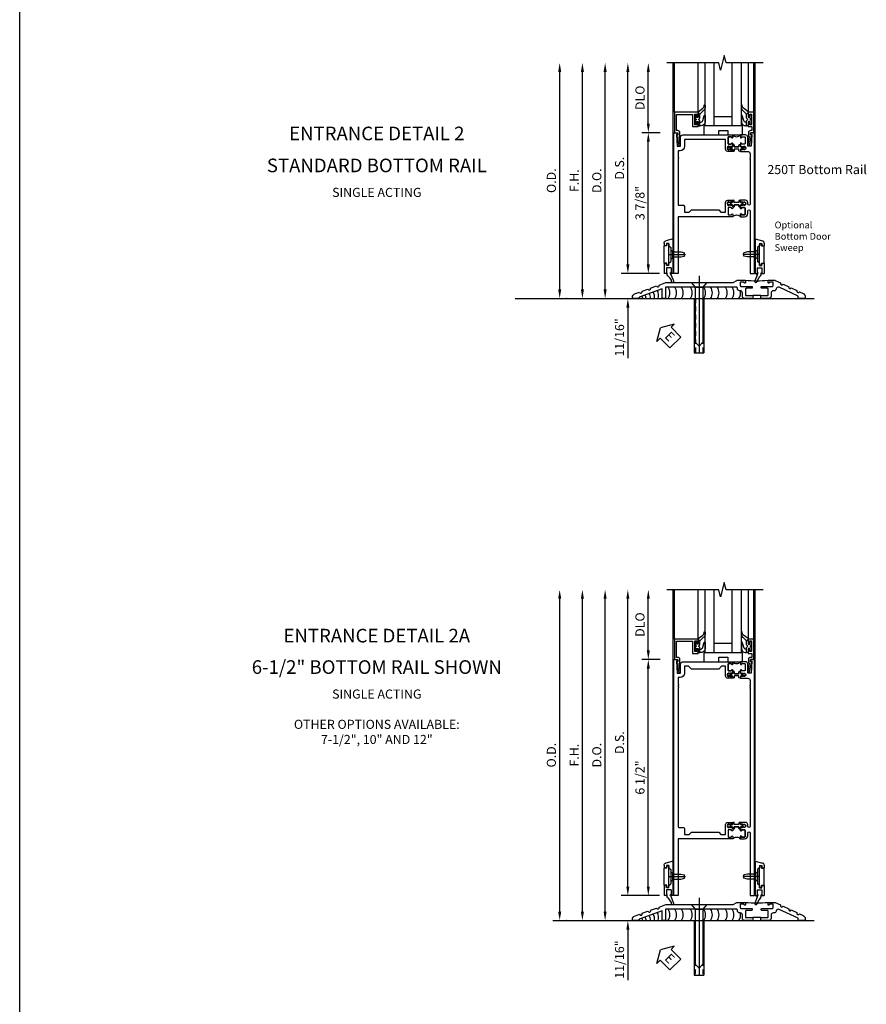
# Model space of a CAD drawing. Extents: x 0 to 157, y 0 to 99.
# Drawn here: x 94 to 117, y 27 to 55 of the extents above; entities that cross this region are included whole.
import ezdxf
from ezdxf.enums import TextEntityAlignment as Align

# ---------------------------------------------------------------- set-up
doc = ezdxf.new("R2010")
doc.units = 0
doc.header["$LTSCALE"] = 0.5
doc.header["$MEASUREMENT"] = 0
doc.linetypes.add('CENTER', pattern=[2, 1.25, -0.25, 0.25, -0.25])
doc.linetypes.add('HIDDEN', pattern=[0.375, 0.25, -0.125])
doc.layers.get('0').update_dxf_attribs({"color": 4, "linetype": 'CONTINUOUS'})
for name, color, linetype in [('CENTER', 1, 'CENTER'), ('DIME', 2, 'CONTINUOUS'), ('TEXT', 3, 'CONTINUOUS')]:
    doc.layers.add(name, color=color, linetype=linetype)
doc.styles.get("Standard").update_dxf_attribs({"font": 'arial.ttf'})
doc.dimstyles.new('EXT_ON-OFF', dxfattribs={"dimscale": 2, "dimtxt": 0.125, "dimasz": 0.125, "dimexe": 0.09, "dimexo": 0.1875, "dimgap": 0.05, "dimtad": 3, "dimdec": 5, "dimzin": 3, "dimdsep": 46, "dimlunit": 5, "dimtxsty": 'Standard', "dimcen": 0, "dimse2": 1, "dimadec": 0, "dimazin": 0, "dimtfac": 1, "dimtdec": 5, "dimtofl": 0, "dimtmove": 0, "dimatfit": 0, "dimfxl": 1, "dimfrac": 2, "dimtolj": 1, "dimtzin": 3, "dimarcsym": 0})
doc.dimstyles.new('EXT_ON-ON', dxfattribs={"dimscale": 2, "dimtxt": 0.125, "dimasz": 0.125, "dimexe": 0.09, "dimexo": 0.1875, "dimgap": 0.05, "dimtad": 3, "dimdec": 5, "dimzin": 3, "dimdsep": 46, "dimlunit": 5, "dimtxsty": 'Standard', "dimcen": 0, "dimadec": 0, "dimazin": 0, "dimtfac": 1, "dimtdec": 5, "dimtofl": 0, "dimtmove": 0, "dimatfit": 0, "dimfxl": 1, "dimfrac": 2, "dimtolj": 1, "dimtzin": 3, "dimarcsym": 0})

# ---------------------------------------------------------------- blocks, each defined once
blk = doc.blocks.new('*D1884')
at = {"layer": 'DIME', "color": 0, "lineweight": -2, "transparency": 16777216}
for p, q in [((-0.363, 7.185), (-0.867, 7.185)), ((-0.687, 0.935), (-0.687, 6.935)), ((-0.375, 0.685), (-0.867, 0.685))]:
    blk.add_line(p, q, dxfattribs=at)
at = {"layer": 'DIME', "color": 0, "transparency": 16777216}
for points in [[(-0.729, 6.935), (-0.646, 6.935), (-0.687, 7.185)], [(-0.729, 0.935), (-0.646, 0.935), (-0.687, 0.685)]]:
    blk.add_solid(points, dxfattribs=at)
at = {"layer": 'DIME', "color": 0, "transparency": 16777216, "insert": (-0.917, 3.935), "char_height": 0.25, "attachment_point": 5, "rotation": 90}
blk.add_mtext('\\A1;6 1/2"', dxfattribs=at)
blk = doc.blocks.new('*D1885')
at = {"layer": 'DIME', "color": 0, "lineweight": -2, "transparency": 16777216}
for p, q in [((-1.25, 0.935), (-1.25, 1.185)), ((-0.375, 0.685), (-1.43, 0.685)), ((-2.938, -0.003), (-1.07, -0.003)), ((-1.25, -0.253), (-1.25, -1.646))]:
    blk.add_line(p, q, dxfattribs=at)
at = {"layer": 'DIME', "color": 0, "transparency": 16777216}
for points in [[(-1.292, 0.935), (-1.208, 0.935), (-1.25, 0.685)], [(-1.292, -0.253), (-1.208, -0.253), (-1.25, -0.003)]]:
    blk.add_solid(points, dxfattribs=at)
at = {"layer": 'DIME', "color": 0, "transparency": 16777216, "insert": (-1.479, -1.074), "char_height": 0.25, "attachment_point": 5, "rotation": 90}
blk.add_mtext('\\A1;11/16"', dxfattribs=at)
blk = doc.blocks.new('eseal2')
at = {"layer": 'TEXT', "color": 7}
for p, q in [((0.196, 0.338), (0, 0)), ((0.196, 0.21), (0.196, 0.338)), ((0.196, -0.338), (0, 0)), ((0.575, 0.21), (0.196, 0.21)), ((0.575, 0.21), (0.575, -0.21)), ((0.575, -0.21), (0.196, -0.21)), ((0.196, -0.21), (0.196, -0.338))]:
    blk.add_line(p, q, dxfattribs=at)
at = {"layer": 'TEXT', "color": 3}
blk.add_text('E', height=0.25, dxfattribs=at).set_placement((0.247, -0.116))
blk = doc.blocks.new('B028383')
at = {"color": 1, "linetype": 'CENTER'}
blk.add_line((-0.125, 0), (1.625, 0), dxfattribs=at)
for p, q in [((0, -0.1325), (0, 0.1325)), ((0, 0.1325), (1.5, 0.1325)), ((1.5, -0.1325), (1.5, 0.1325)), ((0, -0.1325), (1.5, -0.1325))]:
    blk.add_line(p, q)
at = {"color": 3, "linetype": 'HIDDEN'}
for p, q in [((0, 0.1013), (1.5, 0.1013)), ((0, -0.1013), (1.5, -0.1013))]:
    blk.add_line(p, q, dxfattribs=at)
blk = doc.blocks.new('B028201')
for p, q in [((0, 0.219), (0.128, 0.108)), ((0.128, 0.108), (1.642, 0.108)), ((0.128, -0.108), (0.128, 0.108)), ((1.75, 0), (1.642, 0.108)), ((1.75, 0), (1.642, -0.108)), ((0, -0.219), (0.128, -0.108)), ((0.128, -0.108), (1.642, -0.108))]:
    blk.add_line(p, q)
at = {"layer": 'CENTER'}
blk.add_line((-0.185, 0), (1.941, 0), dxfattribs=at)
blk = doc.blocks.new('B534107')
blk.add_line((2.479, -0.605), (2.26, -0.605))
at = {"color": 4}
for points in [[(2.26, -0.685), (2.254, -0.685), (2.244, -0.675), (2.234, -0.685), (2.039, -0.685, -0.414214), (1.977, -0.623), (1.977, -0.537, 0.414214), (1.915, -0.475), (1.898, -0.475, -0.414214), (1.836, -0.413), (1.836, -0.402, 0.414214), (1.806, -0.372), (-0.143, -0.372), (-0.143, -0.685), (-0.237, -0.685), (-0.237, -0.42), (-0.862, -0.647), (-0.862, -0.685), (-1.05, -0.685), (-1.05, -0.645, -0.315299), (-0.99, -0.561), (-0.859, -0.513, 1), (-0.785, -0.486), (-0.624, -0.427, 1), (-0.55, -0.401), (-0.389, -0.342, 1), (-0.315, -0.315), (-0.128, -0.247), (1.72, -0.247), (1.82, -0.189, -0.131652), (1.835, -0.185), (2.057, -0.185), (2.057, -0.251, -1.023133), (2.026, -0.251, 0.427673), (2.011, -0.235), (1.931, -0.235, 0.414214), (1.916, -0.25), (1.916, -0.324, 0.414214), (1.947, -0.355), (2.229, -0.355, -0.414214), (2.244, -0.37), (2.244, -0.39, -0.414214), (2.229, -0.405), (2.087, -0.405, 0.414214), (2.057, -0.435), (2.057, -0.59, 0.414214), (2.072, -0.605), (2.26, -0.605)], [(2.479, -0.685), (2.479, -0.605), (2.667, -0.605, 0.414214), (2.682, -0.59), (2.682, -0.435, 0.414214), (2.652, -0.405), (2.509, -0.405, -0.414214), (2.494, -0.39), (2.494, -0.37, -0.414214), (2.509, -0.355), (2.792, -0.355, 0.414214), (2.823, -0.324), (2.823, -0.25, 0.414214), (2.808, -0.235), (2.728, -0.235, 0.419023), (2.713, -0.25, -1.008231), (2.682, -0.251), (2.682, -0.185), (2.864, -0.185, -0.109518), (2.877, -0.188), (3.023, -0.256, 1), (3.093, -0.289), (3.249, -0.362, 1), (3.32, -0.395), (3.476, -0.467, 1), (3.547, -0.5), (3.649, -0.548, -0.291473), (3.701, -0.629), (3.701, -0.685), (3.513, -0.685), (3.513, -0.623), (2.989, -0.378, 0.492589), (2.902, -0.424, -0.363463), (2.841, -0.475), (2.824, -0.475, 0.414214), (2.762, -0.537), (2.762, -0.623, -0.414214), (2.7, -0.685), (2.504, -0.685), (2.494, -0.675), (2.484, -0.685)]]:
    blk.add_lwpolyline(points, format="xyb", close=True, dxfattribs=at)
blk.add_lwpolyline([(2.057, -0.185, 0.0416), (2.682, -0.185)], format="xyb")
blk = doc.blocks.new('B028315')
for p, q in [((0, 0.13), (0.053, 0.085)), ((0.053, 0.085), (0.053, -0.085)), ((0.053, 0.069), (0.275, 0.069)), ((0.275, 0.069), (0.375, 0.047)), ((0.375, 0.047), (0.375, -0.047)), ((0, -0.13), (0.053, -0.085)), ((0.053, -0.069), (0.275, -0.069)), ((0.275, -0.069), (0.375, -0.047))]:
    blk.add_line(p, q)
at = {"layer": 'CENTER'}
blk.add_line((-0.038, 0), (0.407, 0), dxfattribs=at)
blk = doc.blocks.new('B200429')
for p, q in [((0.055, -0.26925), (0.055, 0.2705)), ((0.109, 0.235), (0.109, 0.2705)), ((0.109, 0.235), (0.18, 0.235)), ((0.18, -0.235), (0.18, 0.235)), ((0.109, -0.235), (0.18, -0.235)), ((0.109, -0.26925), (0.109, -0.235))]:
    blk.add_line(p, q)
for centre, start, end in [((0.082, 0.2705), 0, 180), ((0.082, -0.26925), 180, 0)]:
    blk.add_arc(centre, 0.027, start, end)
blk = doc.blocks.new('B027309')
for p, q in [((-0.065, 0), (0.065, 0)), ((-0.065, 0), (-0.065, -0.135)), ((0.065, 0), (0.065, -0.135)), ((-0.069, -0.202), (-0.129, -0.36)), ((-0.075, -0.189), (-0.062, -0.184)), ((-0.069, -0.202), (-0.075, -0.189)), ((-0.065, -0.135), (-0.045, -0.135)), ((0.027, -0.219), (-0.01, -0.261)), ((0.045, -0.135), (0.065, -0.135)), ((0.046, -0.164), (0.045, -0.135)), ((-0.021, -0.278), (-0.063, -0.345))]:
    blk.add_line(p, q)
blk.add_lwpolyline([(-0.063, -0.345), (-0.063, -0.35), (-0.064, -0.356), (-0.065, -0.362), (-0.066, -0.368), (-0.067, -0.374), (-0.069, -0.379), (-0.072, -0.384), (-0.075, -0.388)])
for centre, radius, start, end in [((-0.197, -0.099), 0.159, 327.8039, 345.5256), ((-0.045, -0.138), 0.00313, 345.5256, 90), ((0.036, -0.302), 0.0625, 138.2503, 157.5), ((-0.032, -0.167), 0.0781, 318.2503, 2.5), ((-0.103, -0.376), 0.0301, 147.3503, 337.8368)]:
    blk.add_arc(centre, radius, start, end)
blk = doc.blocks.new('B027406')
for p, q in [((0, 0.952), (0.204, 0.897)), ((0, 0.952), (0, 0)), ((0.125, 0.828), (0.188, 0.828)), ((0.125, 0.828), (0.125, 0.765)), ((0.188, 0.828), (0.188, 0.796)), ((0.25, 0.837), (0.25, 0.765)), ((0.125, 0.765), (0.07, 0.717)), ((0.07, 0.717), (0.07, 0.329)), ((0.219, 0.765), (0.25, 0.765)), ((0.125, 0.281), (0.07, 0.329)), ((0.125, 0.219), (0.125, 0.281)), ((0.219, 0.281), (0.25, 0.281)), ((0.25, 0.281), (0.25, 0)), ((0, 0), (0.054, 0)), ((0.06, 0.157), (0.19, 0.157)), ((0.06, 0.157), (0.06, 0.022)), ((0.06, 0.157), (0.06, 0.022)), ((0.06, 0.022), (0.08, 0.022)), ((0.125, 0.219), (0.188, 0.219)), ((0.17, 0.022), (0.19, 0.022)), ((0.188, 0.219), (0.188, 0.25)), ((0.19, 0.157), (0.19, 0.022)), ((0.196, 0), (0.25, 0))]:
    blk.add_line(p, q)
for centre, radius, start, end in [((0.188, 0.837), 0.0625, 0, 75), ((0.219, 0.796), 0.0312, 180, 270), ((0.219, 0.25), 0.0312, 90, 180), ((0.054, 0.026), 0.026, 270, 351.1501), ((0.196, 0.026), 0.026, 188.8499, 270)]:
    blk.add_arc(centre, radius, start, end)
blk = doc.blocks.new('B200424')
for name, p in [('B027406', (0, 0)), ('B027309', (0.125, 0.157))]:
    blk.add_blockref(name, p)
blk = doc.blocks.new('S532MD02')
for name, p in [('B200424', (0.012, 0)), ('B200429', (0.082, 0.52325))]:
    blk.add_blockref(name, p)
at = {"rotation": 180}
blk.add_blockref('B028315', (0.082, 0.52325), dxfattribs=at)
blk = doc.blocks.new('*D1886')
at = {"layer": 'DIME', "color": 0, "lineweight": -2, "transparency": 16777216}
for p, q in [((-3.125, 0.247), (-3.125, 8.855)), ((-2.938, -0.003), (-2.945, -0.003))]:
    blk.add_line(p, q, dxfattribs=at)
at = {"layer": 'DIME', "color": 0, "transparency": 16777216}
for points in [[(-3.167, 8.855), (-3.083, 8.855), (-3.125, 9.105)], [(-3.167, 0.247), (-3.083, 0.247), (-3.125, -0.003)]]:
    blk.add_solid(points, dxfattribs=at)
at = {"layer": 'DIME', "color": 0, "transparency": 16777216, "insert": (-3.354, 4.551), "char_height": 0.25, "attachment_point": 5, "rotation": 90}
blk.add_mtext('\\A1;O.D.', dxfattribs=at)
blk = doc.blocks.new('*D1887')
at = {"layer": 'DIME', "color": 0, "lineweight": -2, "transparency": 16777216}
for p, q in [((-2.5, 0.247), (-2.5, 8.855)), ((-2.938, -0.003), (-2.32, -0.003))]:
    blk.add_line(p, q, dxfattribs=at)
at = {"layer": 'DIME', "color": 0, "transparency": 16777216}
for points in [[(-2.542, 8.855), (-2.458, 8.855), (-2.5, 9.105)], [(-2.542, 0.247), (-2.458, 0.247), (-2.5, -0.003)]]:
    blk.add_solid(points, dxfattribs=at)
at = {"layer": 'DIME', "color": 0, "transparency": 16777216, "insert": (-2.725, 4.551), "char_height": 0.25, "attachment_point": 5, "rotation": 90}
blk.add_mtext('\\A1;F.H.', dxfattribs=at)
blk = doc.blocks.new('*D1888')
at = {"layer": 'DIME', "color": 0, "lineweight": -2, "transparency": 16777216}
for p, q in [((-1.875, 0.247), (-1.875, 8.855)), ((-2.938, -0.003), (-1.695, -0.003))]:
    blk.add_line(p, q, dxfattribs=at)
at = {"layer": 'DIME', "color": 0, "transparency": 16777216}
for points in [[(-1.917, 8.855), (-1.833, 8.855), (-1.875, 9.105)], [(-1.917, 0.247), (-1.833, 0.247), (-1.875, -0.003)]]:
    blk.add_solid(points, dxfattribs=at)
at = {"layer": 'DIME', "color": 0, "transparency": 16777216, "insert": (-2.104, 4.551), "char_height": 0.25, "attachment_point": 5, "rotation": 90}
blk.add_mtext('\\A1;D.O.', dxfattribs=at)
blk = doc.blocks.new('*D1889')
at = {"layer": 'DIME', "color": 0, "lineweight": -2, "transparency": 16777216}
for p, q in [((-1.25, 0.935), (-1.25, 8.855)), ((-0.375, 0.685), (-1.43, 0.685))]:
    blk.add_line(p, q, dxfattribs=at)
at = {"layer": 'DIME', "color": 0, "transparency": 16777216}
for points in [[(-1.292, 8.855), (-1.208, 8.855), (-1.25, 9.105)], [(-1.292, 0.935), (-1.208, 0.935), (-1.25, 0.685)]]:
    blk.add_solid(points, dxfattribs=at)
at = {"layer": 'DIME', "color": 0, "transparency": 16777216, "insert": (-1.479, 4.895), "char_height": 0.25, "attachment_point": 5, "rotation": 90}
blk.add_mtext('\\A1;D.S.', dxfattribs=at)
blk = doc.blocks.new('*D1890')
at = {"layer": 'DIME', "color": 0, "lineweight": -2, "transparency": 16777216}
for p, q in [((-0.363, 7.185), (-0.867, 7.185)), ((-0.687, 0.935), (-0.687, 6.935)), ((-0.375, 0.685), (-0.867, 0.685))]:
    blk.add_line(p, q, dxfattribs=at)
at = {"layer": 'DIME', "color": 0, "transparency": 16777216}
for points in [[(-0.729, 6.935), (-0.646, 6.935), (-0.687, 7.185)], [(-0.729, 0.935), (-0.646, 0.935), (-0.687, 0.685)]]:
    blk.add_solid(points, dxfattribs=at)
at = {"layer": 'DIME', "color": 0, "transparency": 16777216, "insert": (-0.917, 3.935), "char_height": 0.25, "attachment_point": 5, "rotation": 90}
blk.add_mtext('\\A1;6 1/2"', dxfattribs=at)
blk = doc.blocks.new('*D1891')
at = {"layer": 'DIME', "color": 0, "lineweight": -2, "transparency": 16777216}
for p, q in [((-0.687, 7.435), (-0.687, 8.855)), ((-0.363, 7.185), (-0.867, 7.185))]:
    blk.add_line(p, q, dxfattribs=at)
at = {"layer": 'DIME', "color": 0, "transparency": 16777216}
for points in [[(-0.729, 8.855), (-0.646, 8.855), (-0.687, 9.105)], [(-0.729, 7.435), (-0.646, 7.435), (-0.687, 7.185)]]:
    blk.add_solid(points, dxfattribs=at)
at = {"layer": 'DIME', "color": 0, "transparency": 16777216, "insert": (-0.917, 8.145), "char_height": 0.25, "attachment_point": 5, "rotation": 90}
blk.add_mtext('\\A1;DLO', dxfattribs=at)
blk = doc.blocks.new('*D1892')
at = {"layer": 'DIME', "color": 0, "lineweight": -2, "transparency": 16777216}
for p, q in [((-1.25, 0.935), (-1.25, 1.185)), ((-0.375, 0.685), (-1.43, 0.685)), ((-2.938, -0.003), (-1.07, -0.003)), ((-1.25, -0.253), (-1.25, -1.646))]:
    blk.add_line(p, q, dxfattribs=at)
at = {"layer": 'DIME', "color": 0, "transparency": 16777216}
for points in [[(-1.292, 0.935), (-1.208, 0.935), (-1.25, 0.685)], [(-1.292, -0.253), (-1.208, -0.253), (-1.25, -0.003)]]:
    blk.add_solid(points, dxfattribs=at)
at = {"layer": 'DIME', "color": 0, "transparency": 16777216, "insert": (-1.479, -1.074), "char_height": 0.25, "attachment_point": 5, "rotation": 90}
blk.add_mtext('\\A1;11/16"', dxfattribs=at)
blk = doc.blocks.new('B200045')
blk.add_lwpolyline([(-0.091, 0, -0.414214), (-0.094, 0.002), (-0.094, 0.563), (0.057, 0.563, -0.414214), (0.062, 0.558), (0.062, 0.482, -0.414214), (0.03, 0.45), (0.023, 0.45), (0.023, 0.512), (-0.031, 0.512), (-0.031, 0.218), (0.023, 0.218), (0.023, 0.279), (0.03, 0.279, -0.414214), (0.062, 0.247), (0.062, 0.168), (-0.036, 0.168), (-0.036, 0.058), (0, 0.058, -0.414214), (0.058, 0), (0.058, -0.06, -0.247203), (0.033, -0.107), (0.068, -0.302), (0.073, -0.302, -0.414214), (0.078, -0.307), (0.078, -0.347, -0.414214), (0.073, -0.352), (0.026, -0.352), (-0.023, -0.08), (-0.023, -0.06), (0, -0.063), (0, 0), (-0.094, 0)], format="xyb", close=True)
blk = doc.blocks.new('B522019')
blk.add_lwpolyline([(0, 0), (0, 0.067), (-0.023, 0.064), (-0.023, 0.084), (0.026, 0.356), (0.073, 0.356, -0.408224), (0.078, 0.351), (0.078, 0.311, -0.414214), (0.073, 0.306), (0.068, 0.306), (0.033, 0.115, -0.245359), (0.058, 0.067), (0.058, 0, -0.414214), (0, -0.058), (-0.036, -0.058), (-0.036, -0.504), (0.406, -0.504), (0.406, -0.167), (0.562, -0.167), (0.562, -0.247, -0.41003), (0.53, -0.279), (0.522, -0.279), (0.522, -0.217), (0.468, -0.217), (0.468, -0.512), (0.522, -0.512), (0.522, -0.45), (0.53, -0.45, -0.410031), (0.562, -0.482), (0.562, -0.557, -0.414214), (0.557, -0.562), (-0.094, -0.562), (-0.094, -0.005, -0.414214), (-0.089, 0)], format="xyb", close=True)
blk = doc.blocks.new('B027557-M')
for points in [[(0.139, 0.036, -0.365977), (0.123, 0.018, 0.845154), (0.123, -0.019, -0.365977), (0.139, -0.037), (0.139, -0.147), (0.103, -0.186, -0.677425), (0.094, -0.183), (0.094, -0.068, 0.414215), (0.084, -0.058), (0.05, -0.058, 0.414213), (0.04, -0.068), (0.04, -0.11, -1.414214), (0.008, -0.121), (0.008, -0.038, -0.414214), (0.027, -0.019, 1), (0.027, 0.018, -0.414214), (0.008, 0.037), (0.008, 0.12, -1.414217), (0.04, 0.109), (0.04, 0.068, 0.414212), (0.05, 0.058), (0.084, 0.058, 0.414215), (0.094, 0.068), (0.094, 0.172), (0.139, 0.172)], [(0.155, 0.079, -0.385371), (0.217, 0.03), (0.261, -0.109, 0.840148), (0.282, -0.107), (0.282, 0.052, 0.429334), (0.168, 0.172), (0.139, 0.172), (0.139, 0.079)], [(0.093, -0.213), (0.223, -0.309, -0.229622), (0.26, -0.388, 0.744792), (0.279, -0.396, 0.106684), (0.282, -0.371), (0.282, -0.323, 0.215079), (0.234, -0.237), (0.139, -0.147), (0.091, -0.198, 0.453762)]]:
    blk.add_lwpolyline(points, format="xyb", close=True)
blk = doc.blocks.new('B027339')
blk.add_lwpolyline([(0.406, 0), (0.406, 0.125), (0.656, 0.125), (0.656, 0), (1.062, 0), (1.062, 0.25), (0, 0.25), (0, 0)], close=True)
blk = doc.blocks.new('S522GT03')
for p, q in [((0.556, 0.57), (0.556, 1.92)), ((0.75, 0.187), (0.75, 1.92)), ((1, 0.187), (1, 1.92)), ((1.5, 0.187), (1.5, 1.92)), ((1.75, 0.187), (1.75, 1.92)), ((1.943, 0.57), (1.943, 1.92)), ((1.5, 0.437), (1, 0.437)), ((1.75, 0.187), (0.75, 0.187))]:
    blk.add_line(p, q)
at = {"xscale": -1, "rotation": 180}
for name, p in [('B522019', (0, 0)), ('B027557-M', (0.468, 0.364))]:
    blk.add_blockref(name, p, dxfattribs=at)
at = {"rotation": 180}
blk.add_blockref('B027557-M', (2.032, 0.364), dxfattribs=at)
at = {"xscale": -1}
blk.add_blockref('B200045', (2, 0), dxfattribs=at)
blk.add_blockref('B027339', (0.719, -0.063))
blk = doc.blocks.new('P532025')
blk.add_lwpolyline([(1.961, 2.2495, 0.414213562), (2.049, 2.3375), (2.049, 2.4085, -1), (2.111, 2.4085), (2.111, 0.6875), (2.236, 0.6875), (2.236, 7.1875), (2.124, 7.1875), (2.124, 7.1375), (2.156, 7.1375), (2.14, 6.8135), (2.061, 6.8135, -0.414213562), (2.046, 6.8285), (2.046, 7.0635, 0.414213562), (1.984, 7.1255), (1.846, 7.1255), (1.846, 7.060125, 1), (1.87725, 7.060125), (1.87725, 7.0605, -0.414213562), (1.89225, 7.0755), (1.961, 7.0755, -0.414213562), (1.976, 7.0605), (1.976, 6.8905, -0.414213562), (1.961, 6.8755), (1.89225, 6.8755, -0.414213562), (1.87725, 6.8905), (1.87725, 6.890875, 1), (1.846, 6.890875), (1.846, 6.8195), (1.866, 6.7995), (1.866, 6.8095), (1.91, 6.8095), (1.92, 6.7995), (1.9415, 6.7995), (1.9415, 6.8125), (1.963, 6.8125, -0.75), (1.963, 6.7165), (1.9415, 6.7165), (1.9415, 6.7295), (1.92, 6.7295), (1.91, 6.7195), (1.866, 6.7195), (1.866, 6.7295), (1.846, 6.7095), (1.846, 6.6715), (2.0485, 6.6715, -0.414213562), (2.111, 6.609), (2.111, 6.4815, 1), (2.111, 6.4615), (2.111, 6.4195, 1), (2.111, 6.3995), (2.111, 2.5955, -1), (2.049, 2.5955), (2.049, 2.6415, 0.414213562), (1.987, 2.7035), (1.846, 2.7035), (1.846, 2.6655), (1.866, 2.6455), (1.866, 2.6555), (1.91, 2.6555), (1.92, 2.6455), (1.9415, 2.6455), (1.9415, 2.6585), (1.963, 2.6585, -0.75), (1.963, 2.5625), (1.9415, 2.5625), (1.9415, 2.5755), (1.92, 2.5755), (1.91, 2.5655), (1.866, 2.5655), (1.866, 2.5755), (1.846, 2.5555), (1.846, 2.484125, 1), (1.87725, 2.484125), (1.87725, 2.4845, -0.414213562), (1.89225, 2.4995), (1.961, 2.4995, -0.414213562), (1.976, 2.4845), (1.976, 2.3145, -0.414213562), (1.961, 2.2995), (1.89225, 2.2995, -0.414213562), (1.87725, 2.3145), (1.87725, 2.314875, 1), (1.846, 2.314875), (1.846, 2.2495)], format="xyb", close=True)
blk = doc.blocks.new('P532026')
blk.add_lwpolyline([(0.137, 2.5805, 0.414213562), (0.152, 2.5655), (0.28, 2.5655, -0.414213562), (0.311, 2.5345), (0.311, 2.3745), (0.4355, 2.3745), (0.4985, 2.4375), (1.2485, 2.4375), (1.3115, 2.3745), (1.436, 2.3745), (1.436, 2.6415, -0.414213562), (1.498, 2.7035), (1.636, 2.7035), (1.636, 2.6655), (1.616, 2.6455), (1.616, 2.6555), (1.572, 2.6555), (1.562, 2.6455), (1.5405, 2.6455), (1.5405, 2.6585), (1.519, 2.6585, 0.75), (1.519, 2.5625), (1.5405, 2.5625), (1.5405, 2.5755), (1.562, 2.5755), (1.572, 2.5655), (1.616, 2.5655), (1.616, 2.5755), (1.636, 2.5555), (1.636, 2.484125, -1), (1.60475, 2.484125), (1.60475, 2.4845, 0.414213562), (1.58975, 2.4995), (1.521, 2.4995, 0.414213562), (1.506, 2.4845), (1.506, 2.3145, 0.414213562), (1.521, 2.2995), (1.58975, 2.2995, 0.414213562), (1.60475, 2.3145), (1.60475, 2.314875, -1), (1.636, 2.314875), (1.636, 2.2495), (0.137, 2.2495), (0.137, 0.6875), (0.012, 0.6875), (0.012, 7.1875), (0.124, 7.1875), (0.124, 7.1375), (0.092, 7.1375), (0.108, 6.8135), (0.187, 6.8135, 0.414213562), (0.202, 6.8285), (0.202, 7.0635, -0.414213562), (0.264, 7.1255), (1.636, 7.1255), (1.636, 7.060125, -1), (1.60475, 7.060125), (1.60475, 7.0605, 0.414213562), (1.58975, 7.0755), (1.521, 7.0755, 0.414213562), (1.506, 7.0605), (1.506, 6.8905, 0.414213562), (1.521, 6.8755), (1.58975, 6.8755, 0.414213562), (1.60475, 6.8905), (1.60475, 6.890875, -1), (1.636, 6.890875), (1.636, 6.8195), (1.616, 6.7995), (1.616, 6.8095), (1.572, 6.8095), (1.562, 6.7995), (1.5405, 6.7995), (1.5405, 6.8125), (1.519, 6.8125, 0.75), (1.519, 6.7165), (1.5405, 6.7165), (1.5405, 6.7295), (1.562, 6.7295), (1.572, 6.7195), (1.616, 6.7195), (1.616, 6.7295), (1.636, 6.7095), (1.636, 6.6715), (1.498, 6.6715, -0.414213562), (1.436, 6.7335), (1.436, 7.0005), (1.3265, 7.0005), (1.2485, 6.9225), (0.4985, 6.9225), (0.4205, 7.0005), (0.311, 7.0005), (0.311, 6.8135, -0.414213562), (0.186, 6.6885), (0.137, 6.6885), (0.137, 6.4985, -1), (0.137, 6.4785), (0.137, 6.4365, -1), (0.137, 6.4165)], format="xyb", close=True)
blk = doc.blocks.new('CLIP AND POUR')
for points in [[(-0.151, 0.342), (-0.22, 0.342, 0.414214), (-0.235, 0.327), (-0.235, 0.157, 0.414214), (-0.22, 0.142), (-0.151, 0.142, 0.414214), (-0.136, 0.157), (-0.136, 0.157, -1), (-0.105, 0.157), (-0.105, 0.104, -1), (-0.065, 0.104), (-0.065, 0.072, 0.414214), (-0.055, 0.062), (0.055, 0.062, 0.414214), (0.065, 0.072), (0.065, 0.104, -1), (0.105, 0.104), (0.105, 0.157, -1), (0.136, 0.157), (0.136, 0.157, 0.414214), (0.151, 0.142), (0.22, 0.142, 0.414214), (0.235, 0.157), (0.235, 0.327, 0.414214), (0.22, 0.342), (0.151, 0.342, 0.414214), (0.136, 0.327), (0.136, 0.327, -1), (0.105, 0.327), (0.105, 0.392, -0.47619), (-0.105, 0.392), (-0.105, 0.327, -1), (-0.136, 0.327), (-0.136, 0.327, 0.414214)], [(-0.105, -0.042, 1), (-0.065, -0.042), (-0.065, -0.01, -0.414214), (-0.055, 0), (0.055, 0, -0.414214), (0.065, -0.01), (0.065, -0.042, 1), (0.105, -0.042), (0.105, -0.017, -0.198912), (0.108, -0.01), (0.126, 0.008, -0.198912), (0.133, 0.011), (0.181, 0.011, 0.191401), (0.2, 0.003), (0.223, 0.003, 1), (0.223, 0.059), (0.2, 0.059, 0.191401), (0.181, 0.051), (0.133, 0.051, -0.198912), (0.126, 0.054), (0.108, 0.072, -0.198912), (0.105, 0.079), (0.105, 0.104, 1), (0.065, 0.104), (0.065, 0.072, -0.414214), (0.055, 0.062), (-0.055, 0.062, -0.414214), (-0.065, 0.072), (-0.065, 0.104, 1), (-0.105, 0.104), (-0.105, 0.079, -0.198912), (-0.108, 0.072), (-0.126, 0.054, -0.198912), (-0.133, 0.051), (-0.181, 0.051, 0.191401), (-0.2, 0.059), (-0.223, 0.059, 1), (-0.223, 0.003), (-0.2, 0.003, 0.191401), (-0.181, 0.011), (-0.133, 0.011, -0.198912), (-0.126, 0.008), (-0.108, -0.01, -0.198912), (-0.105, -0.017)], [(-0.156, 0.053), (-0.155, 0.054, -0.267949), (-0.153, 0.056), (-0.143, 0.055, 1), (-0.142, 0.075), (-0.152, 0.076, 0.267949), (-0.172, 0.065), (-0.173, 0.063, 0.008727), (-0.174, 0.063), (-0.181, 0.051), (-0.158, 0.051), (-0.157, 0.053, -0.008727)], [(-0.173, -0.001), (-0.172, -0.003, 0.267949), (-0.152, -0.014), (-0.142, -0.013, 1), (-0.143, 0.007), (-0.153, 0.006, -0.267949), (-0.155, 0.008), (-0.156, 0.009, -0.008727), (-0.157, 0.009), (-0.158, 0.011), (-0.181, 0.011), (-0.174, -0.001, 0.008727)], [(0.173, 0.063), (0.172, 0.065, 0.267949), (0.152, 0.076), (0.142, 0.075, 1), (0.143, 0.055), (0.153, 0.056, -0.267949), (0.155, 0.054), (0.156, 0.053, -0.008727), (0.157, 0.053), (0.158, 0.051), (0.181, 0.051), (0.174, 0.063, 0.008727)], [(0.156, 0.009), (0.155, 0.008, -0.267949), (0.153, 0.006), (0.143, 0.007, 1), (0.142, -0.013), (0.152, -0.014, 0.267949), (0.172, -0.003), (0.173, -0.001, 0.008727), (0.174, -0.001), (0.181, 0.011), (0.158, 0.011), (0.157, 0.009, -0.008727)]]:
    blk.add_lwpolyline(points, format="xyb", close=True)
blk = doc.blocks.new('B532121')
for name in ['P532026', 'P532025']:
    blk.add_blockref(name, (0, 0))
at = {"xscale": -1}
blk.add_blockref('CLIP AND POUR', (1.741, 6.7335), dxfattribs=at)
at = {"rotation": 180}
blk.add_blockref('CLIP AND POUR', (1.741, 2.6415), dxfattribs=at)
blk = doc.blocks.new('*D1895')
at = {"layer": 'DIME', "color": 0, "lineweight": -2, "transparency": 16777216}
for p, q in [((-3.125, 0.25), (-3.125, 6.233)), ((-2.938, 0), (-2.945, 0))]:
    blk.add_line(p, q, dxfattribs=at)
at = {"layer": 'DIME', "color": 0, "transparency": 16777216}
for points in [[(-3.167, 6.233), (-3.083, 6.233), (-3.125, 6.483)], [(-3.167, 0.25), (-3.083, 0.25), (-3.125, 0)]]:
    blk.add_solid(points, dxfattribs=at)
at = {"layer": 'DIME', "color": 0, "transparency": 16777216, "insert": (-3.354, 3.241), "char_height": 0.25, "attachment_point": 5, "rotation": 90}
blk.add_mtext('\\A1;O.D.', dxfattribs=at)
blk = doc.blocks.new('*D1896')
at = {"layer": 'DIME', "color": 0, "lineweight": -2, "transparency": 16777216}
for p, q in [((-2.5, 0.25), (-2.5, 6.233)), ((-2.938, 0), (-2.32, 0))]:
    blk.add_line(p, q, dxfattribs=at)
at = {"layer": 'DIME', "color": 0, "transparency": 16777216}
for points in [[(-2.542, 6.233), (-2.458, 6.233), (-2.5, 6.483)], [(-2.542, 0.25), (-2.458, 0.25), (-2.5, 0)]]:
    blk.add_solid(points, dxfattribs=at)
at = {"layer": 'DIME', "color": 0, "transparency": 16777216, "insert": (-2.725, 3.241), "char_height": 0.25, "attachment_point": 5, "rotation": 90}
blk.add_mtext('\\A1;F.H.', dxfattribs=at)
blk = doc.blocks.new('*D1897')
at = {"layer": 'DIME', "color": 0, "lineweight": -2, "transparency": 16777216}
for p, q in [((-1.875, 0.25), (-1.875, 6.233)), ((-2.938, 0), (-1.695, 0))]:
    blk.add_line(p, q, dxfattribs=at)
at = {"layer": 'DIME', "color": 0, "transparency": 16777216}
for points in [[(-1.917, 6.233), (-1.833, 6.233), (-1.875, 6.483)], [(-1.917, 0.25), (-1.833, 0.25), (-1.875, 0)]]:
    blk.add_solid(points, dxfattribs=at)
at = {"layer": 'DIME', "color": 0, "transparency": 16777216, "insert": (-2.104, 3.241), "char_height": 0.25, "attachment_point": 5, "rotation": 90}
blk.add_mtext('\\A1;D.O.', dxfattribs=at)
blk = doc.blocks.new('*D1898')
at = {"layer": 'DIME', "color": 0, "lineweight": -2, "transparency": 16777216}
for p, q in [((-1.25, 0.938), (-1.25, 6.233)), ((-0.375, 0.688), (-1.43, 0.688))]:
    blk.add_line(p, q, dxfattribs=at)
at = {"layer": 'DIME', "color": 0, "transparency": 16777216}
for points in [[(-1.292, 6.233), (-1.208, 6.233), (-1.25, 6.483)], [(-1.292, 0.938), (-1.208, 0.938), (-1.25, 0.688)]]:
    blk.add_solid(points, dxfattribs=at)
at = {"layer": 'DIME', "color": 0, "transparency": 16777216, "insert": (-1.479, 3.585), "char_height": 0.25, "attachment_point": 5, "rotation": 90}
blk.add_mtext('\\A1;D.S.', dxfattribs=at)
blk = doc.blocks.new('*D1899')
at = {"layer": 'DIME', "color": 0, "lineweight": -2, "transparency": 16777216}
for p, q in [((-0.362, 4.563), (-0.867, 4.563)), ((-0.687, 0.938), (-0.687, 4.313)), ((-0.375, 0.688), (-0.867, 0.688))]:
    blk.add_line(p, q, dxfattribs=at)
at = {"layer": 'DIME', "color": 0, "transparency": 16777216}
for points in [[(-0.729, 4.313), (-0.646, 4.313), (-0.687, 4.563)], [(-0.729, 0.938), (-0.646, 0.938), (-0.687, 0.688)]]:
    blk.add_solid(points, dxfattribs=at)
at = {"layer": 'DIME', "color": 0, "transparency": 16777216, "insert": (-0.917, 2.625), "char_height": 0.25, "attachment_point": 5, "rotation": 90}
blk.add_mtext('\\A1;3 7/8"', dxfattribs=at)
blk = doc.blocks.new('*D1900')
at = {"layer": 'DIME', "color": 0, "lineweight": -2, "transparency": 16777216}
for p, q in [((-0.687, 4.813), (-0.687, 6.233)), ((-0.362, 4.563), (-0.867, 4.563))]:
    blk.add_line(p, q, dxfattribs=at)
at = {"layer": 'DIME', "color": 0, "transparency": 16777216}
for points in [[(-0.729, 6.233), (-0.646, 6.233), (-0.687, 6.483)], [(-0.729, 4.813), (-0.646, 4.813), (-0.687, 4.563)]]:
    blk.add_solid(points, dxfattribs=at)
at = {"layer": 'DIME', "color": 0, "transparency": 16777216, "insert": (-0.917, 5.523), "char_height": 0.25, "attachment_point": 5, "rotation": 90}
blk.add_mtext('\\A1;DLO', dxfattribs=at)
blk = doc.blocks.new('*D1901')
at = {"layer": 'DIME', "color": 0, "lineweight": -2, "transparency": 16777216}
for p, q in [((-1.25, 0.938), (-1.25, 1.188)), ((-0.375, 0.688), (-1.43, 0.688)), ((-2.938, 0), (-1.07, 0)), ((-1.25, -0.25), (-1.25, -1.644))]:
    blk.add_line(p, q, dxfattribs=at)
at = {"layer": 'DIME', "color": 0, "transparency": 16777216}
for points in [[(-1.292, 0.938), (-1.208, 0.938), (-1.25, 0.688)], [(-1.292, -0.25), (-1.208, -0.25), (-1.25, 0)]]:
    blk.add_solid(points, dxfattribs=at)
at = {"layer": 'DIME', "color": 0, "transparency": 16777216, "insert": (-1.479, -1.072), "char_height": 0.25, "attachment_point": 5, "rotation": 90}
blk.add_mtext('\\A1;11/16"', dxfattribs=at)
blk = doc.blocks.new('P532027')
blk.add_lwpolyline([(1.961, 2.2495, 0.414213562), (2.049, 2.3375), (2.049, 2.4085, -1), (2.111, 2.4085), (2.111, 0.6875), (2.236, 0.6875), (2.236, 4.5625), (2.124, 4.5625), (2.124, 4.5125), (2.156, 4.5125), (2.14, 4.1885), (2.061, 4.1885, -0.414213562), (2.046, 4.2035), (2.046, 4.4385, 0.414213562), (1.984, 4.5005), (1.846, 4.5005), (1.846, 4.435125, 1), (1.87725, 4.435125), (1.87725, 4.4355, -0.414213562), (1.89225, 4.4505), (1.961, 4.4505, -0.414213562), (1.976, 4.4355), (1.976, 4.2655, -0.414213562), (1.961, 4.2505), (1.89225, 4.2505, -0.414213562), (1.87725, 4.2655), (1.87725, 4.265875, 1), (1.846, 4.265875), (1.846, 4.1945), (1.866, 4.1745), (1.866, 4.1845), (1.91, 4.1845), (1.92, 4.1745), (1.9415, 4.1745), (1.9415, 4.1875), (1.963, 4.1875, -0.75), (1.963, 4.0915), (1.9415, 4.0915), (1.9415, 4.1045), (1.92, 4.1045), (1.91, 4.0945), (1.866, 4.0945), (1.866, 4.1045), (1.846, 4.0845), (1.846, 4.0465), (2.0485, 4.0465, -0.414213562), (2.111, 3.984), (2.111, 3.8565, 1), (2.111, 3.8365), (2.111, 2.5955, -1), (2.049, 2.5955), (2.049, 2.6415, 0.414213562), (1.987, 2.7035), (1.846, 2.7035), (1.846, 2.6655), (1.866, 2.6455), (1.866, 2.6555), (1.91, 2.6555), (1.92, 2.6455), (1.9415, 2.6455), (1.9415, 2.6585), (1.963, 2.6585, -0.75), (1.963, 2.5625), (1.9415, 2.5625), (1.9415, 2.5755), (1.92, 2.5755), (1.91, 2.5655), (1.866, 2.5655), (1.866, 2.5755), (1.846, 2.5555), (1.846, 2.484125, 1), (1.87725, 2.484125), (1.87725, 2.4845, -0.414213562), (1.89225, 2.4995), (1.961, 2.4995, -0.414213562), (1.976, 2.4845), (1.976, 2.3145, -0.414213562), (1.961, 2.2995), (1.89225, 2.2995, -0.414213562), (1.87725, 2.3145), (1.87725, 2.314875, 1), (1.846, 2.314875), (1.846, 2.2495)], format="xyb", close=True)
blk = doc.blocks.new('P532028')
blk.add_lwpolyline([(0.137, 2.5805, 0.414213562), (0.152, 2.5655), (0.28, 2.5655, -0.414213562), (0.311, 2.5345), (0.311, 2.3745), (0.4355, 2.3745), (0.4985, 2.4375), (1.2485, 2.4375), (1.3115, 2.3745), (1.436, 2.3745), (1.436, 2.6415, -0.414213562), (1.498, 2.7035), (1.636, 2.7035), (1.636, 2.6655), (1.616, 2.6455), (1.616, 2.6555), (1.572, 2.6555), (1.562, 2.6455), (1.5405, 2.6455), (1.5405, 2.6585), (1.519, 2.6585, 0.75), (1.519, 2.5625), (1.5405, 2.5625), (1.5405, 2.5755), (1.562, 2.5755), (1.572, 2.5655), (1.616, 2.5655), (1.616, 2.5755), (1.636, 2.5555), (1.636, 2.484125, -1), (1.60475, 2.484125), (1.60475, 2.4845, 0.414213562), (1.58975, 2.4995), (1.521, 2.4995, 0.414213562), (1.506, 2.4845), (1.506, 2.3145, 0.414213562), (1.521, 2.2995), (1.58975, 2.2995, 0.414213562), (1.60475, 2.3145), (1.60475, 2.314875, -1), (1.636, 2.314875), (1.636, 2.2495), (0.137, 2.2495), (0.137, 0.6875), (0.012, 0.6875), (0.012, 4.5625), (0.124, 4.5625), (0.124, 4.5125), (0.092, 4.5125), (0.108, 4.1885), (0.187, 4.1885, 0.414213562), (0.202, 4.2035), (0.202, 4.4385, -0.414213562), (0.264, 4.5005), (1.636, 4.5005), (1.636, 4.435125, -1), (1.60475, 4.435125), (1.60475, 4.4355, 0.414213562), (1.58975, 4.4505), (1.521, 4.4505, 0.414213562), (1.506, 4.4355), (1.506, 4.2655, 0.414213562), (1.521, 4.2505), (1.58975, 4.2505, 0.414213562), (1.60475, 4.2655), (1.60475, 4.265875, -1), (1.636, 4.265875), (1.636, 4.1945), (1.616, 4.1745), (1.616, 4.1845), (1.572, 4.1845), (1.562, 4.1745), (1.5405, 4.1745), (1.5405, 4.1875), (1.519, 4.1875, 0.75), (1.519, 4.0915), (1.5405, 4.0915), (1.5405, 4.1045), (1.562, 4.1045), (1.572, 4.0945), (1.616, 4.0945), (1.616, 4.1045), (1.636, 4.0845), (1.636, 4.0465), (1.498, 4.0465, -0.414213562), (1.436, 4.1085), (1.436, 4.3755), (0.311, 4.3755), (0.311, 4.1885, -0.414213562), (0.186, 4.0635), (0.137, 4.0635), (0.137, 3.8735, -1), (0.137, 3.8535)], format="xyb", close=True)
blk = doc.blocks.new('B532122')
for name in ['P532028', 'P532027']:
    blk.add_blockref(name, (0, 0))
at = {"xscale": -1}
blk.add_blockref('CLIP AND POUR', (1.741, 4.1085), dxfattribs=at)
at = {"rotation": 180}
blk.add_blockref('CLIP AND POUR', (1.741, 2.6415), dxfattribs=at)
blk = doc.blocks.new('S532MD01')
for centre, start, end in [((-0.711, -0.641), 350.6989, 29.8013), ((-0.597, -0.6), 341.3938, 29.9177), ((-0.291, -0.53), 324.5107, 35.4893), ((-0.106, -0.53), 324.5107, 35.4893), ((0.078, -0.53), 324.5107, 35.4893), ((0.325, -0.53), 324.5107, 35.4893), ((0.694, -0.53), 324.5107, 35.4893), ((0.879, -0.53), 324.5107, 35.4893), ((1.064, -0.53), 324.5107, 35.4893), ((1.287, -0.53), 324.5107, 35.4893), ((1.471, -0.53), 324.5107, 35.4893), ((1.656, -0.53), 324.5107, 11.7204), ((-1.094, -0.785), 22.9177, 30.4506), ((-1.02, -0.758), 18.1008, 30.8633), ((-0.939, -0.726), 8.8154, 30.2127), ((-0.825, -0.683), 359.7602, 30.0069)]:
    blk.add_arc(centre, 0.269, start, end)
blk.add_blockref('B534107', (0, 0))
at = {"rotation": 270}
blk.add_blockref('B028201', (0.781, -0.248), dxfattribs=at)
at = {"linetype": 'Continuous', "rotation": 270}
blk.add_blockref('B028383', (0.781, -0.686), dxfattribs=at)
at = {"layer": 'TEXT', "rotation": 315}
blk.add_blockref('eseal2', (-0.276, -1.489), dxfattribs=at)
blk = doc.blocks.new('S532BR02S532MD01MD02KCADS')
for p, q in [((0, 0.684991), (0, 9.10549)), ((0.03, 7.74694), (0.03, 9.10544)), ((2.21775, 7.74744), (2.21775, 9.10544)), ((2.25, 0.684991), (2.25, 9.10549)), ((-3.313244, -0.00256), (3.87475, -0.00256)), ((-3.313244, -0.00256), (3.87475, -0.00256))]:
    blk.add_line(p, q)
blk.add_lwpolyline([(2.476107, 9.10544), (1.451107, 9.10544), (1.401107, 9.30544), (1.301107, 8.90544), (1.251107, 9.10544), (-0.181993, 9.10544)])
for centre, start, end in [((-0.364523, 0.155356), 324.0740149, 35.4893433), ((-0.179864, 0.155356), 324.0740149, 35.4893433), ((0.004796, 0.155356), 324.0740149, 35.4893433), ((0.251455, 0.155356), 324.0740149, 35.4893433), ((0.620773, 0.155356), 324.0740149, 35.4893433), ((0.805432, 0.155356), 324.0740149, 35.4893433), ((0.990091, 0.155356), 324.0740149, 35.4893433), ((1.213266, 0.155356), 324.0740149, 35.4893433), ((1.397925, 0.155356), 324.0740149, 35.4893433), ((-1.167517, -0.099869), 21.1956425, 30.4506236), ((-1.092996, -0.073441), 15.2695538, 30.8633269), ((-1.012083, -0.040794), 8.1669676, 30.2126858), ((-0.898447, 0.001579), 359.1187893, 30.0069191), ((-0.78481, 0.043952), 350.0483469, 29.8012826), ((-0.670518, 0.084978), 341.0193111, 29.9176578), ((1.582584, 0.155356), 324.0740149, 11.7204059)]:
    blk.add_arc(centre, 0.269141, start, end)
for name, p in [('S522GT03', (0.124, 7.18494)), ('B532121', (0, -0.00256)), ('S532MD02', (2.238, 0.684991)), ('B534107', (-0.073495, 0.684991))]:
    blk.add_blockref(name, p)
at = {"xscale": -1}
blk.add_blockref('S532MD02', (0.012, 0.684991), dxfattribs=at)
at = {"rotation": 270}
blk.add_blockref('B028201', (0.707505, 0.436607), dxfattribs=at)
at = {"linetype": 'Continuous', "rotation": 270}
blk.add_blockref('B028383', (0.707505, -0.000894), dxfattribs=at)
at = {"layer": 'TEXT', "rotation": 315}
blk.add_blockref('eseal2', (-0.349935, -0.803946), dxfattribs=at)
at = {"layer": 'DIME'}
for base, p1, text, picture, middle in [((-3.125, 9.10544), (-3.312994, -0.00256), 'O.D.', '*D1886', (-3.354349, 4.55144)), ((-2.5, 9.10544), (-3.312994, -0.00256), 'F.H.', '*D1887', (-2.725, 4.55144)), ((-1.875, 9.10544), (-3.312994, -0.00256), 'D.O.', '*D1888', (-2.104349, 4.55144)), ((-1.25, 9.10544), (0, 0.684991), 'D.S.', '*D1889', (-1.479263, 4.895215)), ((-0.6875, 9.10544), (0.012, 7.18494), 'DLO', '*D1891', (-0.916849, 8.14519))]:
    dim = blk.add_linear_dim(base=base, p1=p1, p2=(-0.181993, 9.10544), angle=90, text=text, dimstyle='EXT_ON-OFF', override={"dimpost": '"'}, dxfattribs=at)
    dim.commit()
    dim.dimension.update_dxf_attribs({"geometry": picture, "text_midpoint": middle})
for base, p2, picture, middle in [((-0.6875, 7.18494), (0.012, 7.18494), '*D1884', (-0.916763, 3.934965)), ((-0.6875, 7.18494), (0.012, 7.18494), '*D1890', (-0.916763, 3.934965)), ((-1.25, -0.00256), (-3.312994, -0.00256), '*D1885', (-1.479263, -1.074337)), ((-1.25, -0.00256), (-3.312994, -0.00256), '*D1892', (-1.479263, -1.074337))]:
    dim = blk.add_linear_dim(base=base, p1=(0, 0.684991), p2=p2, angle=90, dimstyle='EXT_ON-ON', override={"dimpost": '"'}, dxfattribs=at)
    dim.commit()
    dim.dimension.update_dxf_attribs({"geometry": picture, "text_midpoint": middle})
blk = doc.blocks.new('S532BR01S532MD01MD02KCADS')
for p, q in [((0, 0.68755), (0, 6.48305)), ((0.03, 5.1245), (0.03, 6.482999)), ((2.21775, 5.125), (2.21775, 6.482999)), ((2.25, 0.68755), (2.25, 6.48305)), ((-4.347376, 0), (3.28929, 0)), ((-3.313244, 0), (3.87475, 0))]:
    blk.add_line(p, q)
blk.add_lwpolyline([(2.476107, 6.482999), (1.451107, 6.482999), (1.401107, 6.682999), (1.301107, 6.282999), (1.251107, 6.482999), (-0.181993, 6.482999)])
for name, p in [('S522GT03', (0.124, 4.5625)), ('B532122', (0, 0)), ('S532MD02', (2.238, 0.68755)), ('S532MD01', (-0.073395, 0.685041)), ('B534107', (-0.073395, 0.685041))]:
    blk.add_blockref(name, p)
at = {"xscale": -1}
blk.add_blockref('S532MD02', (0.012, 0.68755), dxfattribs=at)
at = {"layer": 'DIME'}
for base, p1, text, picture, middle in [((-3.125, 6.482999), (-3.312994, 0), 'O.D.', '*D1895', (-3.354349, 3.2415)), ((-2.5, 6.482999), (-3.312994, 0), 'F.H.', '*D1896', (-2.725, 3.2415)), ((-1.875, 6.482999), (-3.312994, 0), 'D.O.', '*D1897', (-2.104349, 3.2415)), ((-1.25, 6.482999), (0, 0.68755), 'D.S.', '*D1898', (-1.479263, 3.585275)), ((-0.6875, 6.482999), (0.01275, 4.56255), 'DLO', '*D1900', (-0.916849, 5.522775))]:
    dim = blk.add_linear_dim(base=base, p1=p1, p2=(-0.181993, 6.482999), angle=90, text=text, dimstyle='EXT_ON-OFF', override={"dimpost": '"'}, dxfattribs=at)
    dim.commit()
    dim.dimension.update_dxf_attribs({"geometry": picture, "text_midpoint": middle})
for base, p2, picture, middle in [((-0.6875, 4.56255), (0.01275, 4.56255), '*D1899', (-0.916849, 2.62505)), ((-1.25, 0), (-3.312994, 0), '*D1901', (-1.479263, -1.071777))]:
    dim = blk.add_linear_dim(base=base, p1=(0, 0.68755), p2=p2, angle=90, dimstyle='EXT_ON-ON', override={"dimpost": '"'}, dxfattribs=at)
    dim.commit()
    dim.dimension.update_dxf_attribs({"geometry": picture, "text_midpoint": middle})

msp = doc.modelspace()

# ---------------------------------------------------------------- linework, layer by layer
msp.add_line((93.977, 4.612), (93.977, 90.595))

# ---------------------------------------------------------------- block references
for name, p in [('S532BR01S532MD01MD02KCADS', (111.956, 46.902)), ('S532BR02S532MD01MD02KCADS', (111.956, 29.781))]:
    msp.add_blockref(name, p)

# ---------------------------------------------------------------- texts
at = {"layer": 'TEXT', "linetype": 'Continuous'}
for s, p in [('ENTRANCE DETAIL 2', (103.8, 51.256)), ('STANDARD BOTTOM RAIL', (103.8, 50.376)), ('ENTRANCE DETAIL 2A', (103.8, 37.434)), ('6-1/2" BOTTOM RAIL SHOWN', (103.8, 36.569))]:
    msp.add_text(s, height=0.375, dxfattribs=at).set_placement(p, align=Align.CENTER)
at = {"layer": 'TEXT'}
msp.add_text('250T Bottom Rail', height=0.25, dxfattribs=at).set_placement((114.545, 50.325))
for s, insert, char_height, width, attachment_point in [('SINGLE ACTING', (103.8, 49.946), 0.25, 5.15625, 2), ('Optional Bottom Door Sweep', (114.743, 49.018), 0.187, 1.87319, 1), ('SINGLE ACTING\\P\\POTHER OPTIONS AVAILABLE:\\P7-1/2", 10" AND 12"', (103.8, 36.139), 0.25, 5.15625, 2)]:
    msp.add_mtext(s, dxfattribs=dict(at, insert=insert, char_height=char_height, width=width, attachment_point=attachment_point))

doc.saveas('drawing.dxf')
